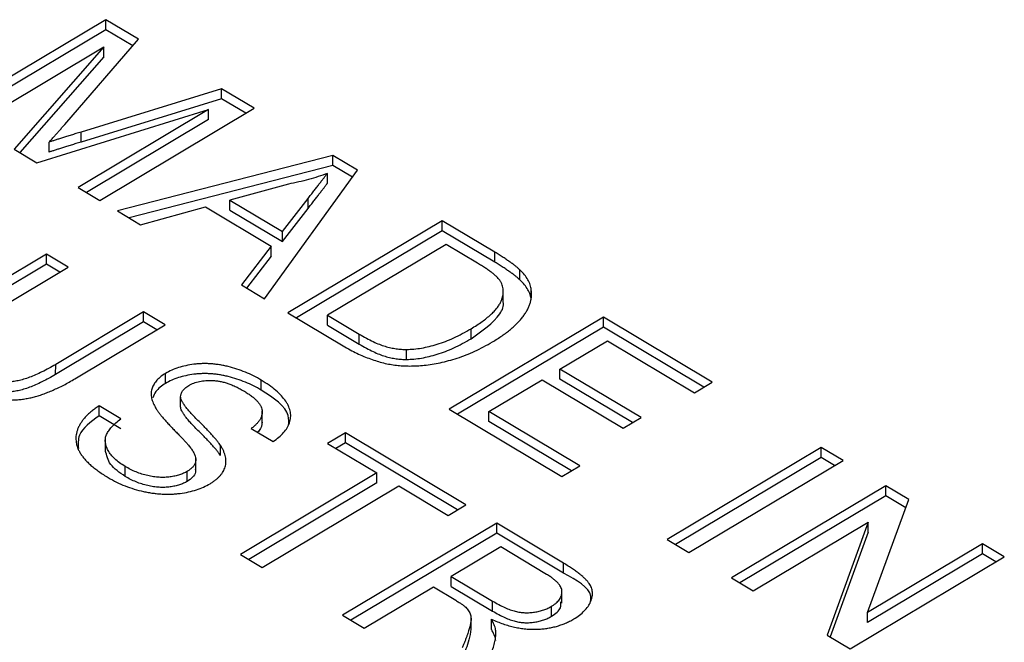
# Model space of a CAD drawing. Units: millimetres. Extents: x 11 to 828, y 20 to 576.
# Drawn here: x 662 to 664, y 432 to 433 of the extents above; entities that cross this region are included whole.
import ezdxf

# ---------------------------------------------------------------- set-up
doc = ezdxf.new("R2010")
doc.units = ezdxf.units.MM

msp = doc.modelspace()

# ---------------------------------------------------------------- linework, layer by layer
at = {"color": 7, "linetype": 'Continuous', "lineweight": 25}
for p, q in [((662.355811, 433.45228), (662.108277, 433.304553)), ((662.355805, 433.436239), (662.355811, 433.45228)), ((662.408303, 433.420905), (662.355811, 433.45228)), ((662.355805, 433.436239), (662.121703, 433.296528)), ((662.399149, 433.410332), (662.355805, 433.436239)), ((662.143173, 433.283695), (662.352625, 433.408696)), ((662.352625, 433.408696), (662.2088, 433.244469)), ((662.28992, 433.284178), (662.408303, 433.420905)), ((662.352619, 433.392655), (662.352625, 433.408696)), ((662.352619, 433.392655), (662.218018, 433.23896)), ((662.541689, 433.341179), (662.316192, 433.272029)), ((662.541684, 433.325138), (662.541689, 433.341179)), ((662.593735, 433.310071), (662.541689, 433.341179)), ((662.541684, 433.325138), (662.316186, 433.255988)), ((662.580303, 433.302054), (662.541684, 433.325138)), ((662.245282, 433.222664), (662.520758, 433.308201)), ((662.520758, 433.308201), (662.311306, 433.183201)), ((662.346201, 433.162343), (662.593735, 433.310071)), ((662.520752, 433.29216), (662.520758, 433.308201)), ((662.520752, 433.29216), (662.324732, 433.175176)), ((662.316186, 433.255988), (662.316192, 433.272029)), ((662.264721, 433.239779), (662.264726, 433.25582)), ((662.2088, 433.244469), (662.245282, 433.222664)), ((662.720301, 433.234421), (662.374524, 433.145414)), ((662.720295, 433.21838), (662.720301, 433.234421)), ((662.759657, 433.210897), (662.720301, 433.234421)), ((662.720295, 433.21838), (662.393281, 433.134203)), ((662.751556, 433.199695), (662.720295, 433.21838)), ((662.610366, 433.004449), (662.759657, 433.210897)), ((662.711412, 433.189572), (662.711417, 433.205613)), ((662.648797, 433.188432), (662.55494, 433.162674)), ((662.311306, 433.183201), (662.346201, 433.162343)), ((662.554934, 433.146633), (662.55494, 433.162674)), ((662.55494, 433.162674), (662.639403, 433.112189)), ((662.639403, 433.112189), (662.680419, 433.165384)), ((662.680413, 433.149343), (662.680419, 433.165384)), ((662.374524, 433.145414), (662.411551, 433.123283)), ((662.411551, 433.123283), (662.51587, 433.151909)), ((662.51587, 433.151909), (662.621349, 433.088863)), ((662.554934, 433.146633), (662.639397, 433.096148)), ((662.639397, 433.096148), (662.680413, 433.149343)), ((662.89574, 433.129559), (662.648206, 432.981831)), ((662.895734, 433.113518), (662.89574, 433.129559)), ((662.980352, 433.078986), (662.89574, 433.129559)), ((662.639397, 433.096148), (662.639403, 433.112189)), ((662.895734, 433.113518), (662.661632, 432.973807)), ((662.980346, 433.062945), (662.895734, 433.113518)), ((662.902074, 433.091656), (662.711663, 432.97802)), ((662.952236, 433.061673), (662.902074, 433.091656)), ((662.260638, 433.076092), (662.118226, 432.991101)), ((662.260632, 433.060051), (662.260638, 433.076092)), ((662.295533, 433.055235), (662.260638, 433.076092)), ((662.621349, 433.088863), (662.573339, 433.02658)), ((662.621343, 433.072822), (662.621349, 433.088863)), ((662.980346, 433.062945), (662.980352, 433.078986)), ((662.260632, 433.060051), (662.11822, 432.97506)), ((662.282101, 433.047218), (662.260632, 433.060051)), ((662.621343, 433.072822), (662.5818, 433.021523)), ((662.154758, 432.971221), (662.295533, 433.055235)), ((663.020494, 433.034683), (663.0205, 433.050724)), ((662.573339, 433.02658), (662.610366, 433.004449)), ((662.993712, 432.998204), (662.993719, 433.018256)), ((663.038778, 433.002609), (663.038784, 433.01865)), ((662.416081, 432.983182), (662.275306, 432.899168)), ((662.416075, 432.967141), (662.416081, 432.983182)), ((662.450977, 432.962324), (662.416081, 432.983182)), ((662.648206, 432.981831), (662.736833, 432.928858)), ((662.416075, 432.967141), (662.2753, 432.883127)), ((662.437545, 432.954308), (662.416075, 432.967141)), ((662.711657, 432.961978), (662.711663, 432.97802)), ((662.711663, 432.97802), (662.762668, 432.947533)), ((663.154601, 432.974835), (662.907067, 432.827107)), ((663.154595, 432.958794), (663.154601, 432.974835)), ((663.329079, 432.870548), (663.154601, 432.974835)), ((662.308565, 432.877334), (662.450977, 432.962324)), ((662.711657, 432.961978), (662.762662, 432.931492)), ((662.762662, 432.931492), (662.762668, 432.947533)), ((663.154595, 432.958794), (662.920493, 432.819082)), ((662.941984, 432.940284), (662.94199, 432.956325)), ((663.315647, 432.862531), (663.154595, 432.958794)), ((663.084771, 432.891477), (663.160935, 432.936932)), ((663.160935, 432.936932), (663.300517, 432.853502)), ((662.838606, 432.907008), (662.838612, 432.923049)), ((662.2753, 432.883127), (662.275306, 432.899168)), ((662.45171, 432.868663), (662.451716, 432.884704)), ((663.084765, 432.875436), (663.084771, 432.891477)), ((663.214836, 432.813736), (663.084771, 432.891477)), ((662.605395, 432.857773), (662.6054, 432.873814)), ((662.970524, 432.823295), (663.056209, 432.874432)), ((663.056209, 432.874432), (663.186274, 432.79669)), ((663.201404, 432.80572), (663.084765, 432.875436)), ((663.300517, 432.853502), (663.329079, 432.870548)), ((662.475892, 432.830814), (662.475897, 432.846855)), ((662.344955, 432.81632), (662.34496, 432.832361)), ((662.379856, 432.811504), (662.34496, 432.832361)), ((662.606878, 432.80453), (662.606885, 432.824581)), ((662.907067, 432.827107), (663.087889, 432.719028)), ((662.970519, 432.807254), (662.970524, 432.823295)), ((663.116451, 432.736073), (662.970524, 432.823295)), ((662.37985, 432.795463), (662.344955, 432.81632)), ((663.103019, 432.728057), (662.970519, 432.807254)), ((663.186274, 432.79669), (663.214836, 432.813736)), ((662.589264, 432.796271), (662.624159, 432.775414)), ((662.740292, 432.789397), (662.711731, 432.772352)), ((662.740286, 432.773356), (662.740292, 432.789397)), ((662.933804, 432.673733), (662.740292, 432.789397)), ((662.35494, 432.778639), (662.354933, 432.758588)), ((662.53997, 432.752828), (662.539976, 432.76887)), ((662.711731, 432.772352), (662.791039, 432.724948)), ((662.740286, 432.773356), (662.725157, 432.764327)), ((662.920372, 432.665717), (662.740286, 432.773356)), ((663.504191, 432.765881), (663.256657, 432.618154)), ((663.504185, 432.74984), (663.504191, 432.765881)), ((663.539086, 432.745024), (663.504191, 432.765881)), ((662.500166, 432.728196), (662.500173, 432.748248)), ((663.504185, 432.74984), (663.270083, 432.610129)), ((663.291552, 432.597296), (663.539086, 432.745024)), ((663.525654, 432.737008), (663.504185, 432.74984)), ((662.386767, 432.719304), (662.386773, 432.735345)), ((662.486463, 432.711304), (662.486469, 432.727345)), ((663.087889, 432.719028), (663.116451, 432.736073)), ((662.791039, 432.724948), (662.572066, 432.594266)), ((662.791033, 432.708907), (662.791039, 432.724948)), ((662.791033, 432.708907), (662.585492, 432.586241)), ((662.606962, 432.573409), (662.825934, 432.704091)), ((662.825934, 432.704091), (662.905242, 432.656688)), ((663.607608, 432.704067), (663.360074, 432.55634)), ((663.607602, 432.688026), (663.607608, 432.704067)), ((663.644486, 432.682025), (663.607608, 432.704067)), ((663.607602, 432.688026), (663.3735, 432.548315)), ((663.578344, 432.500924), (663.644486, 432.682025)), ((663.639677, 432.668855), (663.607602, 432.688026)), ((662.905242, 432.656688), (662.933804, 432.673733)), ((662.983292, 432.644154), (662.735758, 432.496426)), ((662.983286, 432.628112), (662.983292, 432.644154)), ((663.090655, 432.579981), (662.983292, 432.644154)), ((663.39497, 432.535482), (663.579678, 432.645716)), ((663.579678, 432.645716), (663.513535, 432.464614)), ((663.579672, 432.629675), (663.579678, 432.645716)), ((662.983286, 432.628112), (662.749184, 432.488401)), ((663.090649, 432.56394), (662.983286, 432.628112)), ((663.256657, 432.618154), (663.291552, 432.597296)), ((663.579672, 432.629675), (663.518339, 432.461743)), ((662.989626, 432.606251), (662.910288, 432.558902)), ((663.063382, 432.562166), (662.989626, 432.606251)), ((663.763052, 432.611157), (663.578344, 432.500924)), ((663.763046, 432.595116), (663.763052, 432.611157)), ((663.797947, 432.590299), (663.763052, 432.611157)), ((662.572066, 432.594266), (662.606962, 432.573409)), ((663.550413, 432.442572), (663.797947, 432.590299)), ((663.763046, 432.595116), (663.578338, 432.484883)), ((663.784515, 432.582283), (663.763046, 432.595116)), ((663.090649, 432.56394), (663.090655, 432.579981)), ((662.910282, 432.542861), (662.910288, 432.558902)), ((662.910288, 432.558902), (662.97656, 432.519291)), ((663.360074, 432.55634), (663.39497, 432.535482)), ((662.770653, 432.475569), (662.881726, 432.541857)), ((662.881726, 432.541857), (662.917464, 432.520495)), ((662.910282, 432.542861), (662.976554, 432.50325)), ((663.087965, 432.51581), (663.087972, 432.535861)), ((662.976554, 432.50325), (662.97656, 432.519291)), ((663.071243, 432.494926), (663.071249, 432.510967)), ((662.735758, 432.496426), (662.770653, 432.475569)), ((662.942022, 432.472369), (662.94203, 432.49242)), ((662.97471, 432.474025), (662.974716, 432.490066)), ((663.578338, 432.484883), (663.578344, 432.500924)), ((663.513535, 432.464614), (663.550413, 432.442572))]:
    msp.add_line(p, q, dxfattribs=at)
for points, knots in [([(662.264726, 433.25582), (662.265492, 433.256647), (662.267108, 433.258394), (662.269564, 433.261195), (662.272373, 433.264268), (662.275362, 433.267664), (662.278665, 433.271345), (662.282184, 433.275342), (662.285933, 433.279665), (662.288561, 433.28264), (662.28992, 433.284178)], [0, 0, 0, 0, 0.08831874, 0.18650501, 0.2954329, 0.41548076, 0.54502151, 0.6856851, 0.83747448, 1, 1, 1, 1]), ([(662.316192, 433.272029), (662.313435, 433.271168), (662.308091, 433.269499), (662.300296, 433.267134), (662.293113, 433.264831), (662.286423, 433.262727), (662.280214, 433.260834), (662.274599, 433.258998), (662.269479, 433.257366), (662.266246, 433.256314), (662.264726, 433.25582)], [0, 0, 0, 0, 0.1604208, 0.31092564, 0.45079261, 0.58073906, 0.70076741, 0.81016654, 0.91079523, 1, 1, 1, 1]), ([(662.316186, 433.255988), (662.313429, 433.255127), (662.308086, 433.253458), (662.30029, 433.251093), (662.293108, 433.248789), (662.286417, 433.246686), (662.280209, 433.244793), (662.274593, 433.242957), (662.269474, 433.241325), (662.26624, 433.240273), (662.264721, 433.239779)], [0, 0, 0, 0, 0.1604208, 0.31092564, 0.45079261, 0.58073906, 0.70076741, 0.81016654, 0.91079523, 1, 1, 1, 1]), ([(662.711417, 433.205613), (662.706553, 433.203841), (662.696803, 433.200288), (662.681326, 433.195795), (662.665382, 433.191707), (662.654346, 433.189527), (662.648797, 433.188432)], [0, 0, 0, 0, 0.24729405, 0.49560777, 0.74635917, 1, 1, 1, 1]), ([(662.680419, 433.165384), (662.682011, 433.167435), (662.685124, 433.171445), (662.689578, 433.177313), (662.693904, 433.182828), (662.697821, 433.188041), (662.701607, 433.192896), (662.705158, 433.197408), (662.708288, 433.201642), (662.710401, 433.204323), (662.711417, 433.205613)], [0, 0, 0, 0, 0.15314811, 0.29943347, 0.43642635, 0.56567057, 0.68650831, 0.79926852, 0.90339474, 1, 1, 1, 1]), ([(662.680413, 433.149343), (662.682006, 433.151394), (662.685118, 433.155404), (662.689572, 433.161272), (662.693898, 433.166787), (662.697815, 433.172), (662.701601, 433.176855), (662.705152, 433.181367), (662.708282, 433.185601), (662.710395, 433.188282), (662.711412, 433.189572)], [0, 0, 0, 0, 0.15314811, 0.29943347, 0.43642635, 0.56567057, 0.68650831, 0.79926852, 0.90339474, 1, 1, 1, 1]), ([(663.0205, 433.050724), (663.019472, 433.051687), (663.01731, 433.053712), (663.013634, 433.056792), (663.009367, 433.060019), (663.004619, 433.063462), (662.999329, 433.067078), (662.993528, 433.070918), (662.987129, 433.074898), (662.982654, 433.077597), (662.980352, 433.078986)], [0, 0, 0, 0, 0.09223564, 0.19402219, 0.30536854, 0.42431956, 0.55432585, 0.69320575, 0.84210903, 1, 1, 1, 1]), ([(662.988022, 433.034183), (662.987303, 433.035109), (662.985779, 433.03707), (662.982853, 433.040009), (662.979392, 433.043173), (662.975159, 433.046471), (662.970435, 433.050041), (662.964959, 433.053768), (662.9588, 433.057655), (662.954473, 433.060304), (662.952236, 433.061673)], [0, 0, 0, 0, 0.08742501, 0.18524786, 0.29273835, 0.4112061, 0.54124559, 0.68278094, 0.83603395, 1, 1, 1, 1]), ([(663.020494, 433.034683), (663.019466, 433.035646), (663.017305, 433.037671), (663.013628, 433.040751), (663.009361, 433.043978), (663.004613, 433.047421), (662.999324, 433.051037), (662.993522, 433.054877), (662.987123, 433.058857), (662.982648, 433.061556), (662.980346, 433.062945)], [0, 0, 0, 0, 0.09223564, 0.19402219, 0.30536854, 0.42431956, 0.55432585, 0.69320575, 0.84210903, 1, 1, 1, 1]), ([(663.038784, 433.01865), (663.038255, 433.021396), (663.037191, 433.026917), (663.033468, 433.035073), (663.027962, 433.043092), (663.023017, 433.04815), (663.0205, 433.050724)], [0, 0, 0, 0, 0.2421907, 0.48685719, 0.73880515, 1, 1, 1, 1]), ([(662.94199, 432.956325), (662.945105, 432.958235), (662.951161, 432.961947), (662.95959, 432.96759), (662.966947, 432.97319), (662.973462, 432.978625), (662.978921, 432.983995), (662.983611, 432.989209), (662.987178, 432.994376), (662.989831, 432.999426), (662.991685, 433.004336), (662.992994, 433.00908), (662.993728, 433.013662), (662.993753, 433.018088), (662.99329, 433.022358), (662.9922, 433.026474), (662.990492, 433.030428), (662.988841, 433.032938), (662.988022, 433.034183)], [0, 0, 0, 0, 0.09125793, 0.17740172, 0.2586939, 0.33479146, 0.4060451, 0.47358144, 0.53718719, 0.59701241, 0.65453336, 0.7092862, 0.761518, 0.81184755, 0.86060424, 0.90780575, 0.95425928, 1, 1, 1, 1]), ([(663.038778, 433.002609), (663.038249, 433.005355), (663.037186, 433.010876), (663.033462, 433.019032), (663.027956, 433.027051), (663.023011, 433.032108), (663.020494, 433.034683)], [0, 0, 0, 0, 0.2421907, 0.48685719, 0.73880515, 1, 1, 1, 1]), ([(662.97634, 432.935142), (662.979041, 432.936786), (662.984364, 432.940027), (662.991839, 432.945043), (662.99884, 432.950074), (663.005181, 432.955204), (663.011154, 432.960309), (663.016417, 432.965522), (663.021337, 432.970713), (663.025586, 432.975993), (663.029289, 432.981284), (663.032529, 432.986564), (663.035019, 432.991886), (663.03707, 432.997203), (663.038295, 433.002557), (663.039129, 433.00791), (663.039365, 433.013285), (663.038977, 433.016864), (663.038784, 433.01865)], [0, 0, 0, 0, 0.07316419, 0.14421169, 0.21325136, 0.28090341, 0.34672948, 0.411033, 0.47418452, 0.53615789, 0.59699977, 0.65629886, 0.71464731, 0.77245256, 0.82946693, 0.88611816, 0.94318766, 1, 1, 1, 1]), ([(662.941984, 432.940284), (662.959788, 432.95263), (662.984625, 432.969853), (662.995596, 432.993289), (662.993526, 432.999886), (662.993434, 433.000179)], [0, 0, 0, 0, 0.70750032, 0.9869965, 1, 1, 1, 1]), ([(662.762668, 432.947533), (662.766443, 432.945344), (662.773584, 432.941201), (662.78432, 432.935751), (662.794379, 432.931406), (662.803861, 432.92811), (662.812934, 432.925755), (662.821697, 432.924143), (662.830236, 432.923154), (662.835862, 432.923084), (662.838612, 432.923049)], [0, 0, 0, 0, 0.17795615, 0.33665339, 0.47612153, 0.59733392, 0.7070073, 0.80992966, 0.90708775, 1, 1, 1, 1]), ([(662.838612, 432.923049), (662.842526, 432.923204), (662.850565, 432.923523), (662.862729, 432.925204), (662.875233, 432.927802), (662.888097, 432.931413), (662.901344, 432.935984), (662.914751, 432.941761), (662.928524, 432.948527), (662.93739, 432.953661), (662.94199, 432.956325)], [0, 0, 0, 0, 0.09777309, 0.20085956, 0.31044139, 0.42781608, 0.55516839, 0.69183374, 0.84008873, 1, 1, 1, 1]), ([(662.736833, 432.928858), (662.740477, 432.926729), (662.747558, 432.922592), (662.758559, 432.916976), (662.769436, 432.912061), (662.780183, 432.907796), (662.790877, 432.904285), (662.801355, 432.901316), (662.811801, 432.899172), (662.822159, 432.897547), (662.832763, 432.896722), (662.843759, 432.896414), (662.855255, 432.896722), (662.86727, 432.897638), (662.879807, 432.899282), (662.89283, 432.901732), (662.906259, 432.905123), (662.920193, 432.909201), (662.934371, 432.914221), (662.948495, 432.920286), (662.962696, 432.927233), (662.971709, 432.932457), (662.97634, 432.935142)], [0, 0, 0, 0, 0.05570581, 0.10823521, 0.1580199, 0.20471465, 0.24910442, 0.29129391, 0.33128444, 0.36966361, 0.40813704, 0.44791895, 0.48986643, 0.53375943, 0.58017592, 0.62999403, 0.68279667, 0.73942735, 0.79952822, 0.86273531, 0.92946231, 1, 1, 1, 1]), ([(662.762662, 432.931492), (662.766437, 432.929303), (662.773578, 432.92516), (662.784314, 432.91971), (662.794373, 432.915365), (662.803855, 432.912069), (662.812928, 432.909714), (662.821691, 432.908102), (662.83023, 432.907113), (662.835856, 432.907043), (662.838606, 432.907008)], [0, 0, 0, 0, 0.17795615, 0.33665339, 0.47612153, 0.59733392, 0.7070073, 0.80992966, 0.90708775, 1, 1, 1, 1]), ([(662.838606, 432.907008), (662.84252, 432.907163), (662.850559, 432.907482), (662.862723, 432.909163), (662.875227, 432.911761), (662.888091, 432.915372), (662.901338, 432.919943), (662.914745, 432.92572), (662.928519, 432.932486), (662.937384, 432.93762), (662.941984, 432.940284)], [0, 0, 0, 0, 0.09777309, 0.20085956, 0.31044139, 0.42781608, 0.55516839, 0.69183374, 0.84008873, 1, 1, 1, 1]), ([(662.6054, 432.873814), (662.601272, 432.876152), (662.593187, 432.880729), (662.580088, 432.886705), (662.566481, 432.891691), (662.554742, 432.895095), (662.545199, 432.897182), (662.538184, 432.898534), (662.531165, 432.899423), (662.524217, 432.900077), (662.517319, 432.900364), (662.510454, 432.900353), (662.503677, 432.899952), (662.494824, 432.899063), (662.484208, 432.897235), (662.472275, 432.894072), (662.46124, 432.889968), (662.454902, 432.886465), (662.451716, 432.884704)], [0, 0, 0, 0, 0.09836587, 0.19261592, 0.28451874, 0.37417618, 0.41778405, 0.46029245, 0.50157328, 0.54177032, 0.58190426, 0.62107943, 0.66042952, 0.69958798, 0.77633571, 0.85083456, 0.92500453, 1, 1, 1, 1]), ([(662.275306, 432.899168), (662.271582, 432.897009), (662.264447, 432.892874), (662.25374, 432.887207), (662.243421, 432.882425), (662.233675, 432.878369), (662.224329, 432.875208), (662.215452, 432.872857), (662.207039, 432.871296), (662.198973, 432.870587), (662.191116, 432.870663), (662.183282, 432.871428), (662.175349, 432.872849), (662.167322, 432.874908), (662.159283, 432.877695), (662.151052, 432.881049), (662.142785, 432.885131), (662.137461, 432.888207), (662.134703, 432.8898)], [0, 0, 0, 0, 0.09402808, 0.18016299, 0.25910294, 0.33060958, 0.3952314, 0.45342048, 0.50627621, 0.55437936, 0.60049378, 0.64809482, 0.69773883, 0.75018591, 0.80596793, 0.86584725, 0.93052316, 1, 1, 1, 1]), ([(662.451716, 432.884704), (662.449033, 432.882997), (662.443757, 432.87964), (662.437697, 432.873793), (662.432847, 432.867641), (662.429798, 432.860994), (662.428341, 432.853964), (662.428688, 432.846556), (662.430822, 432.838792), (662.433405, 432.833619), (662.434744, 432.830939)], [0, 0, 0, 0, 0.12105793, 0.23811459, 0.35460671, 0.47249846, 0.59360608, 0.7204882, 0.85519476, 1, 1, 1, 1]), ([(662.605395, 432.857773), (662.601266, 432.860111), (662.593181, 432.864688), (662.580082, 432.870664), (662.566476, 432.875649), (662.554736, 432.879054), (662.545193, 432.881141), (662.538178, 432.882493), (662.531159, 432.883382), (662.524212, 432.884036), (662.517314, 432.884323), (662.510448, 432.884312), (662.503671, 432.883911), (662.494818, 432.883022), (662.484202, 432.881194), (662.472269, 432.878031), (662.461235, 432.873927), (662.454897, 432.870424), (662.45171, 432.868663)], [0, 0, 0, 0, 0.09836587, 0.19261592, 0.28451874, 0.37417618, 0.41778405, 0.46029245, 0.50157328, 0.54177032, 0.58190426, 0.62107943, 0.66042952, 0.69958798, 0.77633571, 0.85083456, 0.92500453, 1, 1, 1, 1]), ([(662.105695, 432.869231), (662.108571, 432.867552), (662.114198, 432.864266), (662.122974, 432.859794), (662.131785, 432.855844), (662.140535, 432.852348), (662.149358, 432.849414), (662.158126, 432.846923), (662.166955, 432.844981), (662.175792, 432.843565), (662.184548, 432.842591), (662.193149, 432.842009), (662.201586, 432.841875), (662.20986, 432.842055), (662.217973, 432.842678), (662.225919, 432.843719), (662.233681, 432.845178), (662.241386, 432.846999), (662.249074, 432.849293), (662.256939, 432.851992), (662.26506, 432.855099), (662.273313, 432.858719), (662.281898, 432.862688), (662.290638, 432.867149), (662.299547, 432.872079), (662.305504, 432.87555), (662.308565, 432.877334)], [0, 0, 0, 0, 0.05136557, 0.1004824, 0.14722244, 0.19201485, 0.23482932, 0.27610035, 0.31590699, 0.3548271, 0.39283767, 0.42957951, 0.46527292, 0.50055945, 0.53525498, 0.56962529, 0.6043465, 0.63911903, 0.67537365, 0.71404908, 0.7549818, 0.79851885, 0.84484513, 0.89366434, 0.94535685, 1, 1, 1, 1]), ([(662.2753, 432.883127), (662.271577, 432.880968), (662.264441, 432.876833), (662.253735, 432.871166), (662.243415, 432.866384), (662.233669, 432.862328), (662.224324, 432.859167), (662.215447, 432.856816), (662.207033, 432.855255), (662.198967, 432.854546), (662.19111, 432.854622), (662.183276, 432.855387), (662.175343, 432.856808), (662.167316, 432.858867), (662.159277, 432.861654), (662.151047, 432.865008), (662.142779, 432.86909), (662.137455, 432.872166), (662.134698, 432.873759)], [0, 0, 0, 0, 0.09402808, 0.18016299, 0.25910294, 0.33060958, 0.3952314, 0.45342048, 0.50627621, 0.55437936, 0.60049378, 0.64809482, 0.69773883, 0.75018591, 0.80596793, 0.86584725, 0.93052316, 1, 1, 1, 1]), ([(662.45171, 432.868663), (662.445614, 432.864529), (662.435552, 432.857703), (662.432548, 432.848872), (662.431364, 432.845391)], [0, 0, 0, 0, 0.60574226, 1, 1, 1, 1]), ([(662.488892, 432.865208), (662.490186, 432.865939), (662.49272, 432.867371), (662.49698, 432.869144), (662.501402, 432.870695), (662.506157, 432.871847), (662.511129, 432.872743), (662.51637, 432.873206), (662.521838, 432.873456), (662.527561, 432.873375), (662.533481, 432.872854), (662.539582, 432.871917), (662.545732, 432.870379), (662.552049, 432.868455), (662.558477, 432.866028), (662.564984, 432.863098), (662.571722, 432.859769), (662.576011, 432.857244), (662.578227, 432.855939)], [0, 0, 0, 0, 0.052351081, 0.102561459, 0.152455138, 0.203041065, 0.253218449, 0.304955833, 0.358601492, 0.414556884, 0.473026509, 0.53437504, 0.599407705, 0.668801601, 0.742891515, 0.82285714, 0.908488964, 1, 1, 1, 1]), ([(662.624159, 432.775414), (662.627416, 432.77765), (662.633833, 432.782056), (662.641334, 432.789493), (662.64718, 432.797293), (662.650305, 432.804143), (662.651949, 432.809748), (662.652497, 432.814009), (662.652642, 432.818284), (662.65211, 432.82259), (662.651079, 432.826914), (662.649508, 432.831279), (662.647207, 432.835618), (662.643655, 432.84154), (662.63769, 432.848856), (662.628885, 432.857471), (662.61807, 432.865886), (662.609699, 432.871124), (662.6054, 432.873814)], [0, 0, 0, 0, 0.08002551, 0.15764956, 0.23376254, 0.31048686, 0.34891904, 0.38748071, 0.42591289, 0.46443391, 0.50406125, 0.54394833, 0.58497433, 0.62701712, 0.71391662, 0.8043557, 0.89952494, 1, 1, 1, 1]), ([(662.475897, 432.846855), (662.476, 432.848544), (662.476205, 432.851901), (662.478809, 432.856739), (662.482894, 432.861312), (662.486853, 432.863883), (662.488892, 432.865208)], [0, 0, 0, 0, 0.24667328, 0.4900435, 0.73725877, 1, 1, 1, 1]), ([(662.578227, 432.855939), (662.580296, 432.854647), (662.584328, 432.85213), (662.589849, 432.848278), (662.594527, 432.844403), (662.598476, 432.840577), (662.601674, 432.836774), (662.604131, 432.832998), (662.605835, 432.829246), (662.606802, 432.82552), (662.606969, 432.821805), (662.606548, 432.81811), (662.605376, 432.814428), (662.603529, 432.810767), (662.600948, 432.807115), (662.597793, 432.803431), (662.593849, 432.799791), (662.590814, 432.797462), (662.589264, 432.796271)], [0, 0, 0, 0, 0.07959641, 0.15505957, 0.22556573, 0.29204764, 0.35494342, 0.41477001, 0.4721274, 0.52769561, 0.58222167, 0.63730108, 0.69229627, 0.74874734, 0.80726823, 0.86859665, 0.93284453, 1, 1, 1, 1]), ([(662.648985, 432.800912), (662.64943, 432.806341), (662.651219, 432.828187), (662.625056, 432.845079), (662.605395, 432.857773)], [0, 0, 0, 0, 0.24849996, 1, 1, 1, 1]), ([(662.539976, 432.76887), (662.53918, 432.770028), (662.537467, 432.772523), (662.534411, 432.776441), (662.530856, 432.78084), (662.526621, 432.785663), (662.521768, 432.790922), (662.516284, 432.796619), (662.510241, 432.802781), (662.50378, 432.809205), (662.497397, 432.81557), (662.49174, 432.821599), (662.486983, 432.827107), (662.483021, 432.832064), (662.479913, 432.836494), (662.477696, 432.840408), (662.476304, 432.843801), (662.476024, 432.845904), (662.475897, 432.846855)], [0, 0, 0, 0, 0.04303132, 0.0926694, 0.14850293, 0.21086584, 0.27979747, 0.35486378, 0.43666768, 0.52521638, 0.61236995, 0.69164758, 0.76265491, 0.82532708, 0.88038851, 0.92759039, 0.96725678, 1, 1, 1, 1]), ([(662.34496, 432.832361), (662.342878, 432.831017), (662.338751, 432.828351), (662.333192, 432.824103), (662.328081, 432.819788), (662.323625, 432.815305), (662.319582, 432.810738), (662.316149, 432.806018), (662.313339, 432.80117), (662.310992, 432.796243), (662.309252, 432.791257), (662.308173, 432.786258), (662.307629, 432.781271), (662.307882, 432.776293), (662.30859, 432.771333), (662.309977, 432.766388), (662.312106, 432.761484), (662.314709, 432.756561), (662.318055, 432.751664), (662.322098, 432.746784), (662.326727, 432.741878), (662.331983, 432.736954), (662.337947, 432.732032), (662.344615, 432.727134), (662.351842, 432.722185), (662.357076, 432.719004), (662.359748, 432.717381)], [0, 0, 0, 0, 0.04224032, 0.08373655, 0.12428632, 0.16411377, 0.20393211, 0.24339476, 0.28271001, 0.32220942, 0.36150357, 0.40008011, 0.43839779, 0.4766586, 0.51483395, 0.55316245, 0.59214801, 0.6316054, 0.67215134, 0.71400083, 0.7571241, 0.80196692, 0.84860266, 0.89717452, 0.94750742, 1, 1, 1, 1]), ([(662.434744, 432.830939), (662.435384, 432.829809), (662.436739, 432.827416), (662.439326, 432.823718), (662.44235, 432.819659), (662.445854, 432.81526), (662.449908, 432.810541), (662.454398, 432.805473), (662.459481, 432.800086), (662.464896, 432.794504), (662.470272, 432.788983), (662.47527, 432.783828), (662.479688, 432.779149), (662.483612, 432.775002), (662.486919, 432.771323), (662.48954, 432.768103), (662.491846, 432.765447), (662.493006, 432.763787), (662.49352, 432.763052)], [0, 0, 0, 0, 0.04675374, 0.09899879, 0.15703435, 0.2209076, 0.28996331, 0.36492553, 0.44566462, 0.53235378, 0.61784436, 0.69603736, 0.76587802, 0.82842447, 0.88278517, 0.92951328, 0.96879989, 1, 1, 1, 1]), ([(662.53997, 432.752828), (662.539174, 432.753987), (662.537461, 432.756482), (662.534405, 432.7604), (662.530851, 432.764799), (662.526616, 432.769622), (662.521762, 432.774881), (662.516278, 432.780578), (662.510236, 432.78674), (662.503774, 432.793164), (662.497391, 432.799529), (662.491734, 432.805558), (662.486977, 432.811066), (662.483015, 432.816023), (662.479907, 432.820453), (662.47769, 432.824367), (662.476298, 432.82776), (662.476018, 432.829863), (662.475892, 432.830814)], [0, 0, 0, 0, 0.04303132, 0.0926694, 0.14850293, 0.21086584, 0.27979747, 0.35486378, 0.43666768, 0.52521638, 0.61236995, 0.69164758, 0.76265491, 0.82532708, 0.88038851, 0.92759039, 0.96725678, 1, 1, 1, 1]), ([(662.344955, 432.81632), (662.331549, 432.806577), (662.31023, 432.791082), (662.311304, 432.771457), (662.311703, 432.764172)], [0, 0, 0, 0, 0.62879004, 1, 1, 1, 1]), ([(662.386773, 432.735345), (662.383707, 432.737291), (662.377704, 432.741104), (662.370119, 432.747376), (662.364034, 432.753947), (662.359348, 432.760707), (662.356385, 432.767519), (662.354763, 432.774153), (662.355, 432.780553), (662.356722, 432.786777), (662.36033, 432.792879), (662.365349, 432.799044), (662.371822, 432.80537), (662.377105, 432.809404), (662.379856, 432.811504)], [0, 0, 0, 0, 0.09396487, 0.18402245, 0.27141406, 0.35773019, 0.44072909, 0.51855162, 0.59290699, 0.66515332, 0.73963681, 0.81981193, 0.90620353, 1, 1, 1, 1]), ([(662.606634, 432.806564), (662.606198, 432.801741), (662.605666, 432.795849), (662.600403, 432.791055), (662.599448, 432.790184)], [0, 0, 0, 0, 0.81839627, 1, 1, 1, 1]), ([(662.386767, 432.719304), (662.37785, 432.725428), (662.36047, 432.737365), (662.357046, 432.753026), (662.355378, 432.760653)], [0, 0, 0, 0, 0.51305225, 1, 1, 1, 1]), ([(662.49352, 432.763052), (662.494781, 432.761132), (662.497169, 432.757497), (662.499469, 432.752091), (662.500359, 432.747112), (662.499969, 432.742518), (662.498174, 432.738313), (662.495537, 432.734322), (662.491509, 432.730648), (662.488175, 432.728463), (662.486469, 432.727345)], [0, 0, 0, 0, 0.16056164, 0.30397869, 0.43305711, 0.54937474, 0.66015704, 0.76982355, 0.88223248, 1, 1, 1, 1]), ([(662.523051, 432.707494), (662.524647, 432.708476), (662.527799, 432.710415), (662.532021, 432.713537), (662.535738, 432.716789), (662.539094, 432.720109), (662.541851, 432.723585), (662.544273, 432.727119), (662.546101, 432.730803), (662.547471, 432.734584), (662.548466, 432.738478), (662.548769, 432.742493), (662.548621, 432.746618), (662.547982, 432.750854), (662.546773, 432.755207), (662.545012, 432.75967), (662.542816, 432.764268), (662.540934, 432.767316), (662.539976, 432.76887)], [0, 0, 0, 0, 0.06198043, 0.12236717, 0.18151021, 0.24023282, 0.29781121, 0.35558361, 0.41299866, 0.47156796, 0.53073801, 0.59116444, 0.65331229, 0.71749727, 0.78363554, 0.8529224, 0.92506869, 1, 1, 1, 1]), ([(662.486469, 432.727345), (662.484583, 432.726313), (662.480789, 432.724236), (662.474148, 432.721748), (662.466785, 432.719828), (662.458813, 432.718443), (662.450304, 432.71766), (662.441402, 432.717831), (662.432202, 432.718763), (662.422849, 432.720578), (662.413426, 432.723101), (662.40428, 432.726512), (662.395177, 432.730504), (662.389622, 432.733704), (662.386773, 432.735345)], [0, 0, 0, 0, 0.06822315, 0.13728361, 0.20822824, 0.28225838, 0.35853866, 0.43712613, 0.51905149, 0.60699807, 0.69905328, 0.79413187, 0.89441611, 1, 1, 1, 1]), ([(662.499374, 432.730187), (662.499566, 432.728796), (662.500149, 432.724583), (662.495665, 432.717723), (662.489532, 432.713444), (662.486463, 432.711304)], [0, 0, 0, 0, 0.19759446, 0.59863381, 1, 1, 1, 1]), ([(662.359748, 432.717381), (662.364088, 432.71491), (662.372591, 432.710069), (662.38659, 432.703983), (662.401004, 432.698883), (662.413544, 432.69561), (662.423703, 432.693573), (662.431224, 432.69239), (662.438689, 432.691509), (662.44608, 432.690977), (662.453436, 432.690774), (662.460713, 432.690838), (662.467939, 432.691293), (662.477344, 432.692314), (662.488691, 432.694228), (662.501333, 432.69763), (662.513007, 432.701961), (662.519686, 432.70564), (662.523051, 432.707494)], [0, 0, 0, 0, 0.09807534, 0.19213999, 0.28273332, 0.37191983, 0.41556121, 0.45809282, 0.49916884, 0.54005009, 0.57987341, 0.61965994, 0.65910637, 0.69870288, 0.77612767, 0.85146544, 0.92518403, 1, 1, 1, 1]), ([(662.486463, 432.711304), (662.484578, 432.710272), (662.480783, 432.708195), (662.474143, 432.705706), (662.466779, 432.703787), (662.458807, 432.702402), (662.450299, 432.701619), (662.441397, 432.701789), (662.432196, 432.702722), (662.422844, 432.704537), (662.41342, 432.70706), (662.404274, 432.710471), (662.395171, 432.714463), (662.389616, 432.717663), (662.386767, 432.719304)], [0, 0, 0, 0, 0.06822315, 0.13728361, 0.20822824, 0.28225838, 0.35853866, 0.43712613, 0.51905149, 0.60699807, 0.69905328, 0.79413187, 0.89441611, 1, 1, 1, 1]), ([(663.106888, 432.490554), (663.110082, 432.492585), (663.116377, 432.496588), (663.123961, 432.503419), (663.130063, 432.510636), (663.133578, 432.517024), (663.135566, 432.52221), (663.13658, 432.526057), (663.137025, 432.529841), (663.136972, 432.533553), (663.136468, 432.537216), (663.135273, 432.540791), (663.13373, 432.544325), (663.131478, 432.547787), (663.128707, 432.551313), (663.125259, 432.554958), (663.121139, 432.558752), (663.116409, 432.562739), (663.110879, 432.5668), (663.104842, 432.571108), (663.098018, 432.575511), (663.093163, 432.578458), (663.090655, 432.579981)], [0, 0, 0, 0, 0.08092701, 0.15950271, 0.23742138, 0.31548266, 0.3543377, 0.39209147, 0.42863653, 0.46451725, 0.49996365, 0.53531696, 0.57041063, 0.60602168, 0.64313052, 0.68361184, 0.72764179, 0.77455624, 0.82561488, 0.87978804, 0.93788725, 1, 1, 1, 1]), ([(663.071249, 432.510967), (663.072592, 432.511824), (663.075223, 432.513502), (663.078745, 432.516169), (663.081621, 432.518983), (663.084024, 432.521868), (663.085813, 432.524873), (663.087119, 432.527955), (663.087855, 432.531141), (663.08807, 432.534416), (663.087637, 432.537771), (663.086419, 432.54117), (663.084461, 432.54461), (663.081704, 432.54806), (663.078251, 432.551565), (663.073974, 432.55508), (663.069078, 432.5587), (663.065316, 432.560989), (663.063382, 432.562166)], [0, 0, 0, 0, 0.06032553, 0.11815999, 0.17418668, 0.22953882, 0.28344981, 0.33782651, 0.3926321, 0.44846558, 0.50596541, 0.56505853, 0.62665448, 0.69223203, 0.76113108, 0.83530988, 0.91532556, 1, 1, 1, 1]), ([(663.13337, 432.515362), (663.134055, 432.51939), (663.137336, 432.538683), (663.111272, 432.552783), (663.090649, 432.56394)], [0, 0, 0, 0, 0.20875484, 1, 1, 1, 1]), ([(662.917464, 432.520495), (662.91932, 432.519392), (662.922752, 432.51735), (662.927189, 432.514355), (662.930818, 432.511863), (662.9327, 432.510244), (662.933524, 432.509534)], [0, 0, 0, 0, 0.32161189, 0.59477438, 0.82250534, 1, 1, 1, 1]), ([(662.933524, 432.509534), (662.935162, 432.507649), (662.938541, 432.50376), (662.94095, 432.498252), (662.942004, 432.493272), (662.942103, 432.488777), (662.941449, 432.483605), (662.940357, 432.478856), (662.939217, 432.474654), (662.938086, 432.471137), (662.936866, 432.467323), (662.935436, 432.463226), (662.933755, 432.458852), (662.932019, 432.454182), (662.929933, 432.44923), (662.928527, 432.445826), (662.927802, 432.444069)], [0, 0, 0, 0, 0.09459395, 0.1950589, 0.25189046, 0.31842935, 0.39527026, 0.48325158, 0.5323586, 0.58524144, 0.64313214, 0.70568968, 0.77206501, 0.84345877, 0.91921853, 1, 1, 1, 1]), ([(662.97656, 432.519291), (662.979935, 432.517335), (662.986244, 432.51368), (662.995761, 432.508984), (663.004484, 432.505346), (663.012674, 432.502749), (663.02061, 432.501197), (663.028444, 432.500404), (663.036327, 432.500564), (663.044094, 432.501418), (663.051618, 432.50297), (663.058712, 432.505083), (663.065403, 432.507689), (663.069283, 432.509865), (663.071249, 432.510967)], [0, 0, 0, 0, 0.12886027, 0.24089218, 0.3380442, 0.42012049, 0.49405846, 0.56609478, 0.63680495, 0.70914845, 0.78194181, 0.8542853, 0.92617041, 1, 1, 1, 1]), ([(663.071243, 432.494926), (663.077476, 432.499238), (663.087256, 432.506002), (663.086405, 432.514697), (663.086097, 432.51785)], [0, 0, 0, 0, 0.63742094, 1, 1, 1, 1]), ([(662.974716, 432.490066), (662.977879, 432.48871), (662.98401, 432.486082), (662.993392, 432.482613), (663.00263, 432.479712), (663.011823, 432.477471), (663.020777, 432.475679), (663.02965, 432.474511), (663.038372, 432.473896), (663.046968, 432.473906), (663.055322, 432.474426), (663.063482, 432.475308), (663.071334, 432.476775), (663.07901, 432.478577), (663.086363, 432.480935), (663.093563, 432.483649), (663.100444, 432.48688), (663.104722, 432.489319), (663.106888, 432.490554)], [0, 0, 0, 0, 0.07984532, 0.15473374, 0.22614861, 0.29363679, 0.3581741, 0.4196171, 0.47966579, 0.53797447, 0.59555526, 0.65180336, 0.70778317, 0.76406191, 0.82077596, 0.87870498, 0.93858693, 1, 1, 1, 1]), ([(662.98175, 432.471291), (662.981571, 432.472626), (662.98119, 432.475471), (662.979813, 432.479953), (662.977573, 432.484873), (662.975701, 432.488275), (662.974716, 432.490066)], [0, 0, 0, 0, 0.208086391, 0.443437663, 0.706923757, 1, 1, 1, 1]), ([(662.976554, 432.50325), (662.979929, 432.501294), (662.986238, 432.497639), (662.995756, 432.492943), (663.004478, 432.489305), (663.012668, 432.486708), (663.020604, 432.485156), (663.028438, 432.484363), (663.036322, 432.484523), (663.044088, 432.485377), (663.051613, 432.486929), (663.058706, 432.489042), (663.065397, 432.491648), (663.069277, 432.493824), (663.071243, 432.494926)], [0, 0, 0, 0, 0.12886027, 0.24089218, 0.3380442, 0.42012049, 0.49405846, 0.56609478, 0.63680495, 0.70914845, 0.78194181, 0.8542853, 0.92617041, 1, 1, 1, 1]), ([(662.941789, 432.474389), (662.940949, 432.46853), (662.9387, 432.452837), (662.931996, 432.437585), (662.927796, 432.428028)], [0, 0, 0, 0, 0.373380158, 1, 1, 1, 1]), ([(662.981744, 432.45525), (662.981565, 432.456585), (662.981184, 432.45943), (662.979807, 432.463912), (662.977567, 432.468832), (662.975696, 432.472234), (662.97471, 432.474025)], [0, 0, 0, 0, 0.208086391, 0.443437663, 0.706923757, 1, 1, 1, 1]), ([(662.974104, 432.435584), (662.975418, 432.438763), (662.977972, 432.444943), (662.980485, 432.454105), (662.981888, 432.462846), (662.981795, 432.468526), (662.98175, 432.471291)], [0, 0, 0, 0, 0.27181365, 0.52853407, 0.77047243, 1, 1, 1, 1])]:
    msp.add_open_spline(points, degree=3, knots=knots, dxfattribs=at)

doc.saveas('drawing.dxf')
